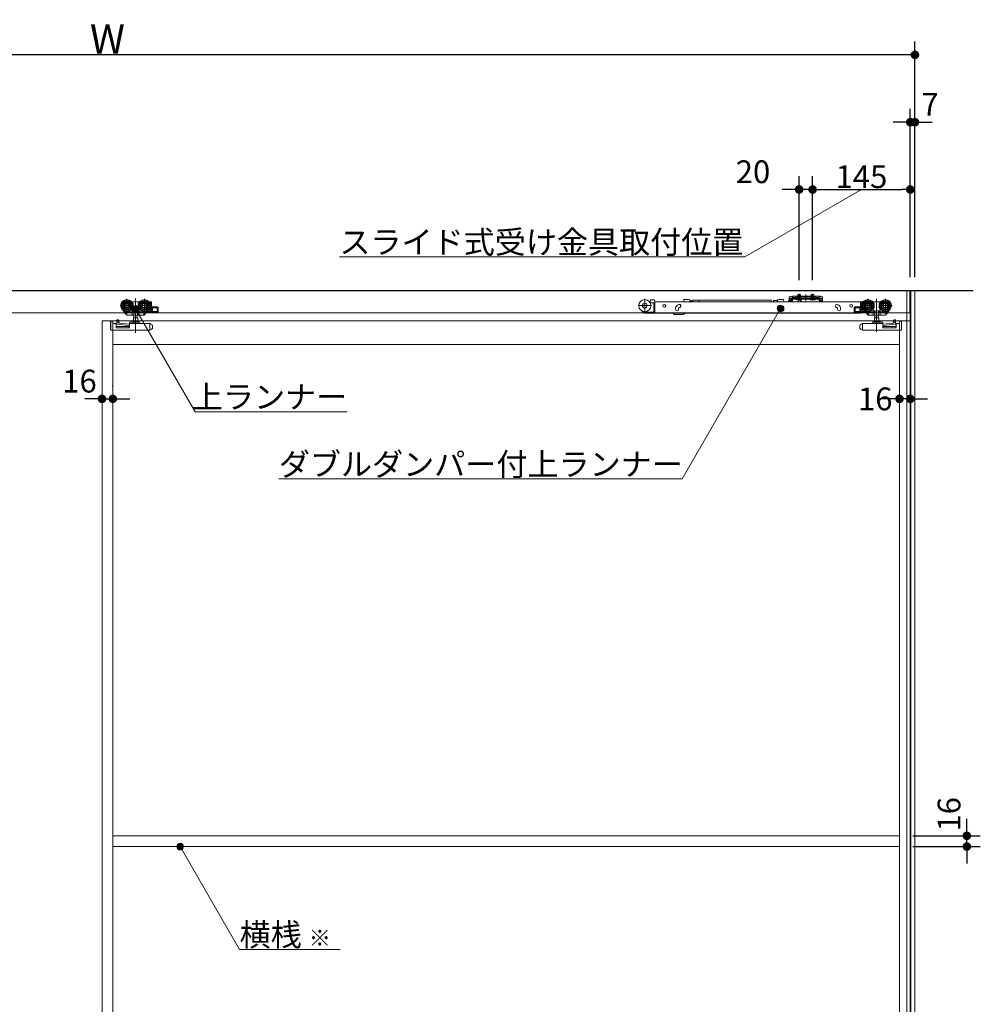
# Model space of a CAD drawing. Units: millimetres. Extents: x -4275 to 7850, y -3045 to 3045.
# Drawn here: x -1638 to -212, y -560 to 902 of the extents above; entities that cross this region are included whole.
import ezdxf

# ---------------------------------------------------------------- set-up
doc = ezdxf.new("R2010")
doc.units = ezdxf.units.MM
doc.header["$LTSCALE"] = 20
doc.header["$PDMODE"] = 1
doc.header["$PDSIZE"] = -2
for name, color, linetype, lineweight in [('2寸法-1', 7, 'Continuous', 15), ('2寸法-2', 7, 'Continuous', 15), ('2寸法-3', 7, 'Continuous', 15), ('3一般', 7, 'Continuous', 15)]:
    doc.layers.add(name, color=color, linetype=linetype, lineweight=lineweight)
doc.styles.add('MS PGothic', font='txt', dxfattribs={"bigfont": 'MS PGothic'})
doc.styles.get("Standard").update_dxf_attribs({"font": 'txt', "bigfont": 'BIGFONT.SHX'})
doc.dimstyles.new('SANWA-1', dxfattribs={"dimtxt": 33.826244, "dimasz": 12.712402, "dimexe": 20, "dimexo": 20, "dimgap": 2, "dimtad": 1, "dimdec": 8, "dimdsep": 46, "dimtxsty": 'MS PGothic', "dimblk": 'DOT', "dimblk1": 'DOT', "dimblk2": 'DOT', "dimcen": 0, "dimazin": 0, "dimtfac": 0.8, "dimtdec": 8, "dimtix": 1, "dimtmove": 0, "dimatfit": 0, "dimldrblk": 'DOT', "dimfxl": 1, "dimfrac": 2, "dimtolj": 1, "dimarcsym": 0})

# ---------------------------------------------------------------- blocks, each defined once
blk = doc.blocks.new('_Dot')
at = {"color": 0, "linetype": 'ByBlock', "lineweight": -2}
blk.add_line((-0.5, 0), (-1, 0), dxfattribs=at)
at = {"color": 0, "linetype": 'ByBlock', "const_width": 0.5}
blk.add_lwpolyline([(-0.25, 0, 1), (0.25, 0, 1)], format="xyb", close=True, dxfattribs=at)
blk = doc.blocks.new('*D3')
at = {"layer": '2寸法-2', "color": 0, "linetype": 'Continuous', "lineweight": -2}
for p, q in [((-316, 670), (-316, 770)), ((-309, 520), (-309, 770)), ((-328.7, 750), (-341.4, 750)), ((-309, 750), (-316, 750)), ((-296.3, 750), (-283.6, 750))]:
    blk.add_line(p, q, dxfattribs=at)
at = {"layer": 'Defpoints', "color": 0}
for p in [(-316, 750), (-316, 650), (-309, 500)]:
    blk.add_point(p, dxfattribs=at)
at = {"layer": '2寸法-2', "color": 0, "lineweight": -2, "xscale": 12.71240234375, "yscale": 12.71240234375, "zscale": 12.71240234375}
blk.add_blockref('_Dot', (-316, 750), dxfattribs=at)
at = {"layer": '2寸法-2', "color": 0, "lineweight": -2, "xscale": 12.71240234375, "yscale": 12.71240234375, "zscale": 12.71240234375, "rotation": 180}
blk.add_blockref('_Dot', (-309, 750), dxfattribs=at)
at = {"layer": '2寸法-2', "color": 0, "lineweight": 15, "insert": (-286.7, 776.4), "char_height": 33.83, "attachment_point": 5, "style": 'MS PGothic'}
blk.add_mtext('\\A1;7', dxfattribs=at)
blk = doc.blocks.new('*D4')
at = {"layer": '2寸法-1', "color": 0, "linetype": 'Continuous', "lineweight": -2}
for p, q in [((-2707, 770), (-2707, 870)), ((-309, 770), (-309, 870)), ((-321.7, 850), (-2694.3, 850))]:
    blk.add_line(p, q, dxfattribs=at)
at = {"layer": 'Defpoints', "color": 0}
for p in [(-2707, 850), (-2707, 750), (-309, 750)]:
    blk.add_point(p, dxfattribs=at)
at = {"layer": '2寸法-1', "color": 0, "lineweight": -2, "xscale": 12.71240234375, "yscale": 12.71240234375, "zscale": 12.71240234375, "rotation": 180}
blk.add_blockref('_Dot', (-2707, 850), dxfattribs=at)
at = {"layer": '2寸法-1', "color": 0, "lineweight": -2, "xscale": 12.71240234375, "yscale": 12.71240234375, "zscale": 12.71240234375}
blk.add_blockref('_Dot', (-309, 850), dxfattribs=at)
at = {"layer": '2寸法-1', "color": 0, "lineweight": 15, "insert": (-1508, 873.7), "char_height": 43.49, "attachment_point": 5, "style": 'MS PGothic'}
blk.add_mtext('\\A1;W', dxfattribs=at)
blk = doc.blocks.new('*D61')
at = {"layer": '2寸法-2', "color": 0, "linetype": 'Continuous', "lineweight": -2}
for p, q in [((-1516, 359), (-1516, 359)), ((-1500, 358), (-1500, 359)), ((-1528.7, 339), (-1541.4, 339)), ((-1516, 339), (-1500, 339)), ((-1487.3, 339), (-1474.6, 339))]:
    blk.add_line(p, q, dxfattribs=at)
at = {"layer": 'Defpoints', "color": 0}
for p in [(-1516, 339), (-1500, 339), (-1500, 338)]:
    blk.add_point(p, dxfattribs=at)
at = {"layer": '2寸法-2', "color": 0, "lineweight": -2, "xscale": 12.71240234375, "yscale": 12.71240234375, "zscale": 12.71240234375}
blk.add_blockref('_Dot', (-1516, 339), dxfattribs=at)
at = {"layer": '2寸法-2', "color": 0, "lineweight": -2, "xscale": 12.71240234375, "yscale": 12.71240234375, "zscale": 12.71240234375, "rotation": 180}
blk.add_blockref('_Dot', (-1500, 339), dxfattribs=at)
at = {"layer": '2寸法-2', "color": 0, "lineweight": 15, "insert": (-1549.5, 365.4), "char_height": 33.83, "attachment_point": 5, "style": 'MS PGothic'}
blk.add_mtext('\\A1;16', dxfattribs=at)
blk = doc.blocks.new('*D62')
at = {"layer": '2寸法-1', "color": 0, "linetype": 'Continuous', "lineweight": -2}
for p, q in [((-461, 515.3), (-461, 670)), ((-316, 520), (-316, 670)), ((-448.3, 650), (-328.7, 650))]:
    blk.add_line(p, q, dxfattribs=at)
at = {"layer": 'Defpoints', "color": 0}
for p in [(-316, 650), (-316, 500), (-461, 495.3)]:
    blk.add_point(p, dxfattribs=at)
at = {"layer": '2寸法-1', "color": 0, "lineweight": -2, "xscale": 12.71240234375, "yscale": 12.71240234375, "zscale": 12.71240234375, "rotation": 180}
blk.add_blockref('_Dot', (-461, 650), dxfattribs=at)
at = {"layer": '2寸法-1', "color": 0, "lineweight": -2, "xscale": 12.71240234375, "yscale": 12.71240234375, "zscale": 12.71240234375}
blk.add_blockref('_Dot', (-316, 650), dxfattribs=at)
at = {"layer": '2寸法-1', "color": 0, "lineweight": 15, "insert": (-388.5, 669), "char_height": 33.83, "attachment_point": 5, "style": 'MS PGothic'}
blk.add_mtext('\\A1;145', dxfattribs=at)
blk = doc.blocks.new('*D63')
at = {"layer": '2寸法-2', "color": 0, "linetype": 'Continuous', "lineweight": -2}
for p, q in [((-481, 515.3), (-481, 670)), ((-461, 515.3), (-461, 670)), ((-493.7, 650), (-506.4, 650)), ((-461, 650), (-481, 650)), ((-448.3, 650), (-435.6, 650))]:
    blk.add_line(p, q, dxfattribs=at)
at = {"layer": 'Defpoints', "color": 0}
for p in [(-481, 650), (-481, 495.3), (-461, 495.3)]:
    blk.add_point(p, dxfattribs=at)
at = {"layer": '2寸法-2', "color": 0, "lineweight": -2, "xscale": 12.71240234375, "yscale": 12.71240234375, "zscale": 12.71240234375}
blk.add_blockref('_Dot', (-481, 650), dxfattribs=at)
at = {"layer": '2寸法-2', "color": 0, "lineweight": -2, "xscale": 12.71240234375, "yscale": 12.71240234375, "zscale": 12.71240234375, "rotation": 180}
blk.add_blockref('_Dot', (-461, 650), dxfattribs=at)
at = {"layer": '2寸法-2', "color": 0, "lineweight": 15, "insert": (-549.5, 676.4), "char_height": 33.83, "attachment_point": 5, "style": 'MS PGothic'}
blk.add_mtext('\\A1;20', dxfattribs=at)
blk = doc.blocks.new('*D74')
at = {"layer": '2寸法-2', "color": 0, "linetype": 'Continuous', "lineweight": -2}
for p, q in [((-332, 359), (-332, 359)), ((-316, 359), (-316, 359)), ((-344.7, 339), (-357.4, 339)), ((-316, 339), (-332, 339)), ((-303.3, 339), (-290.6, 339))]:
    blk.add_line(p, q, dxfattribs=at)
at = {"layer": 'Defpoints', "color": 0}
for p in [(-332, 339), (-332, 339), (-316, 339)]:
    blk.add_point(p, dxfattribs=at)
at = {"layer": '2寸法-2', "color": 0, "lineweight": -2, "xscale": 12.71240234375, "yscale": 12.71240234375, "zscale": 12.71240234375}
blk.add_blockref('_Dot', (-332, 339), dxfattribs=at)
at = {"layer": '2寸法-2', "color": 0, "lineweight": -2, "xscale": 12.71240234375, "yscale": 12.71240234375, "zscale": 12.71240234375, "rotation": 180}
blk.add_blockref('_Dot', (-316, 339), dxfattribs=at)
at = {"layer": '2寸法-2', "color": 0, "lineweight": 15, "insert": (-368, 339), "char_height": 33.83, "attachment_point": 5, "style": 'MS PGothic'}
blk.add_mtext('\\A1;16', dxfattribs=at)
blk = doc.blocks.new('グループ-44')
at = {"layer": '3一般', "color": 7, "linetype": 'Continuous', "lineweight": 30}
for p, q in [((-2784.8, 500), (-222.8, 500)), ((-316, 500), (-316, -1850))]:
    blk.add_line(p, q, dxfattribs=at)
blk = doc.blocks.new('グループ-45')
at = {"layer": '3一般', "color": 7, "linetype": 'Continuous', "lineweight": 15}
for p, q in [((-2699.5, 500), (-316.5, 500)), ((-316.5, 500), (-316.5, 467)), ((-1479.1, 487.5), (-1479.1, 467.7)), ((-1472, 483.1), (-1471.1, 483.1)), ((-1471.1, 483.1), (-1461.1, 483.1)), ((-1471.1, 483), (-1471.1, 483.1)), ((-1471.1, 482.7), (-1471.1, 483)), ((-1471.1, 481.7), (-1471.1, 482.7)), ((-1466.1, 487.9), (-1466.1, 436.9)), ((-1461.1, 483.1), (-1460.2, 483.1)), ((-1461.1, 483.1), (-1461.1, 483)), ((-1461.1, 483), (-1461.1, 482.7)), ((-1461.1, 482.7), (-1461.1, 481.7)), ((-1453.1, 487.5), (-1453.1, 467.7)), ((-1446, 483.1), (-1443.1, 483.1)), ((-710.2, 487.4), (-710.2, 467.6)), ((-702.2, 483.3), (-703.3, 483.3)), ((-702.2, 484.9), (-702.2, 482.8)), ((-696.2, 485.9), (-701.2, 485.9)), ((-695.2, 484.9), (-695.2, 483.3)), ((-695.2, 483), (-695.2, 483.3)), ((-695.2, 483.3), (-389.9, 483.3)), ((-695.2, 474.1), (-695.2, 483)), ((-645.1, 486.4), (-652.1, 486.4)), ((-652.1, 485.7), (-652.1, 486.4)), ((-643.1, 485.9), (-645.1, 486.4)), ((-643.1, 483.3), (-643.1, 485.9)), ((-642.6, 483.5), (-642.6, 483.3)), ((-641.3, 483.5), (-641.2, 483.3)), ((-639.9, 483.5), (-639.9, 483.3)), ((-638.9, 483.3), (-638.9, 485.8)), ((-629.2, 485.8), (-638.9, 485.8)), ((-629.2, 485.8), (-629.2, 483.3)), ((-522.7, 485.8), (-629.2, 485.8)), ((-522.7, 485.8), (-522.7, 483.3)), ((-519.2, 484.5), (-519.2, 483.3)), ((-519, 485.3), (-519, 483.3)), ((-513, 485.3), (-519, 485.3)), ((-511, 486.4), (-513, 485.9)), ((-513, 485.3), (-513, 485.9)), ((-513, 485.3), (-513, 483.3)), ((-511, 486.4), (-504, 486.4)), ((-504, 485.7), (-504, 486.4)), ((-496.7, 484.8), (-497.3, 483.3)), ((-496.5, 485.4), (-496.7, 484.8)), ((-493.4, 490.4), (-495.9, 490.4)), ((-495.9, 488.2), (-495.9, 490.4)), ((-495.9, 488.2), (-495.9, 488.1)), ((-495.9, 488.1), (-493.4, 488.1)), ((-495.9, 487.1), (-495.9, 488.1)), ((-495.9, 488.1), (-494.7, 488.1)), ((-495.9, 484.6), (-495.9, 487.1)), ((-495.1, 486.3), (-493.6, 486.3)), ((-494.7, 488.1), (-494.7, 487.1)), ((-494.7, 484.6), (-494.7, 487.1)), ((-492.2, 484.6), (-494.7, 484.6)), ((-492.2, 483.4), (-494.7, 483.4)), ((-493.4, 490.4), (-492.6, 491.1)), ((-492.4, 488.1), (-493.4, 488.1)), ((-493.1, 485.8), (-493.1, 483.3)), ((-493.1, 483.3), (-493.1, 483.3)), ((-492, 491.8), (-492.6, 491.1)), ((-492.4, 488.1), (-491.7, 488.8)), ((-492.2, 484.6), (-492.2, 487.1)), ((-492, 491.8), (-491, 491.8)), ((-491, 489.5), (-491.7, 488.8)), ((-486, 491.8), (-491, 491.8)), ((-491, 491.3), (-490, 491.8)), ((-491, 491.8), (-491, 489.5)), ((-491, 489.5), (-490, 489.5)), ((-491, 489.5), (-491, 489)), ((-491, 489), (-490, 489.5)), ((-491, 488.3), (-491, 487.1)), ((-491, 488.3), (-451, 488.3)), ((-491, 487.1), (-451, 487.1)), ((-491, 484.6), (-491, 487.1)), ((-490, 489.5), (-486, 489.5)), ((-486, 491.3), (-486, 491.8)), ((-486, 491.8), (-456, 491.8)), ((-486, 490.8), (-486, 491.3)), ((-486, 489.5), (-486, 490.8)), ((-486, 489.2), (-486, 489.5)), ((-485.5, 490.8), (-456.5, 490.8)), ((-456.5, 488.7), (-485.5, 488.7)), ((-477.3, 487.1), (-484.8, 487.1)), ((-484.8, 487.1), (-484.8, 486.6)), ((-484.8, 486.6), (-477.3, 486.6)), ((-484.8, 486.6), (-484.3, 486.1)), ((-484.3, 486.1), (-477.8, 486.1)), ((-483.1, 486.1), (-482.1, 487.9)), ((-483, 491.8), (-483, 494.1)), ((-483, 494.1), (-479, 494.1)), ((-483, 487.8), (-483, 491.8)), ((-482.8, 487.1), (-483, 487.8)), ((-483, 487.8), (-482.6, 487.8)), ((-482.8, 487.1), (-482.6, 487.8)), ((-482.6, 491.8), (-482.6, 494.1)), ((-482.6, 487.8), (-482.6, 491.8)), ((-482.6, 487.8), (-479.4, 487.8)), ((-482.5, 483.3), (-481.7, 486)), ((-482.1, 487.9), (-481, 488.6)), ((-481.3, 486.3), (-481.1, 486.3)), ((-481.1, 486.3), (-477.6, 483.8)), ((-481, 485), (-481, 495.3)), ((-481, 493.4), (-481, 487.5)), ((-481, 485.7), (-481, 489.9)), ((-481, 488.6), (-479.9, 487.9)), ((-479.9, 487.9), (-479, 486.1)), ((-479.4, 494.1), (-479.4, 491.8)), ((-479.4, 491.8), (-479.4, 487.8)), ((-479.2, 487.1), (-479.4, 487.8)), ((-479.4, 487.8), (-479, 487.8)), ((-479, 487.8), (-479.2, 487.1)), ((-479, 494.1), (-479, 491.8)), ((-479, 491.8), (-479, 487.8)), ((-477.8, 486.1), (-477.3, 486.6)), ((-477.6, 483.8), (-477.6, 483.3)), ((-477.3, 486.6), (-477.3, 487.1)), ((-471, 494.2), (-471, 486.5)), ((-471, 482.6), (-471, 492.7)), ((-464.8, 487.1), (-464.8, 486.6)), ((-457.3, 487.1), (-464.8, 487.1)), ((-464.8, 486.6), (-464.3, 486.1)), ((-464.8, 486.6), (-457.3, 486.6)), ((-464.3, 486.1), (-457.8, 486.1)), ((-463.1, 486.1), (-462.1, 487.9)), ((-463, 494.1), (-459, 494.1)), ((-463, 491.8), (-463, 494.1)), ((-463, 487.8), (-463, 491.8)), ((-463, 487.8), (-462.6, 487.8)), ((-462.8, 487.1), (-463, 487.8)), ((-462.8, 487.1), (-462.6, 487.8)), ((-462.6, 491.8), (-462.6, 494.1)), ((-462.6, 487.8), (-462.6, 491.8)), ((-462.6, 487.8), (-459.4, 487.8)), ((-462.1, 487.9), (-461, 488.6)), ((-461, 485), (-461, 495.3)), ((-461, 493.4), (-461, 487.5)), ((-461, 485.7), (-461, 489.9)), ((-461, 488.6), (-459.9, 487.9)), ((-459.9, 487.9), (-459, 486.1)), ((-459.4, 494.1), (-459.4, 491.8)), ((-459.4, 491.8), (-459.4, 487.8)), ((-459.4, 487.8), (-459, 487.8)), ((-459.2, 487.1), (-459.4, 487.8)), ((-459, 487.8), (-459.2, 487.1)), ((-459, 494.1), (-459, 491.8)), ((-459, 491.8), (-459, 487.8)), ((-457.8, 486.1), (-457.3, 486.6)), ((-457.3, 486.6), (-457.3, 487.1)), ((-456, 491.8), (-456, 491.3)), ((-451, 491.8), (-456, 491.8)), ((-456, 490.8), (-456, 491.3)), ((-456, 490.8), (-456, 489.5)), ((-456, 489.5), (-452, 489.5)), ((-456, 489.5), (-456, 489.2)), ((-452, 491.8), (-451, 491.3)), ((-452, 489.5), (-451, 489)), ((-452, 489.5), (-451, 489.5)), ((-451, 491.8), (-450, 491.8)), ((-451, 489.5), (-451, 491.8)), ((-451, 489), (-451, 489.5)), ((-450.3, 488.8), (-451, 489.5)), ((-451, 488.3), (-451, 487.1)), ((-451, 487.1), (-451, 484.6)), ((-449.6, 488.1), (-450.3, 488.8)), ((-450, 491.8), (-449.4, 491.1)), ((-449.8, 487.1), (-449.8, 484.6)), ((-447.3, 484.6), (-449.8, 484.6)), ((-447.3, 483.4), (-449.8, 483.4)), ((-449.6, 488.1), (-448.6, 488.1)), ((-449.4, 491.1), (-448.6, 490.4)), ((-446.1, 490.4), (-448.6, 490.4)), ((-448.6, 488.1), (-446.1, 488.1)), ((-447.3, 487.1), (-447.3, 488.1)), ((-447.3, 488.1), (-446.1, 488.1)), ((-447.3, 487.1), (-447.3, 484.6)), ((-446.1, 490.4), (-446.1, 488.2)), ((-446.1, 488.2), (-446.1, 488.1)), ((-446.1, 488.1), (-446.1, 487.1)), ((-446.1, 487.1), (-446.1, 484.6)), ((-389.9, 483.3), (-389.9, 483)), ((-389.9, 474.1), (-389.9, 483)), ((-388.9, 483.1), (-386, 483.1)), ((-378.9, 467.7), (-378.9, 487.5)), ((-371.8, 483.1), (-370.9, 483.1)), ((-370.9, 483.1), (-360.9, 483.1)), ((-370.9, 483), (-370.9, 483.1)), ((-370.9, 483), (-370.9, 482.7)), ((-370.9, 482.7), (-370.9, 481.7)), ((-365.9, 487.7), (-365.9, 438.7)), ((-360.9, 483.1), (-360.9, 483)), ((-360.9, 483.1), (-360, 483.1)), ((-360.9, 482.7), (-360.9, 483)), ((-360.9, 481.7), (-360.9, 482.7)), ((-352.9, 467.7), (-352.9, 487.5)), ((-1469.2, 477.6), (-1489, 477.6)), ((-1484.4, 470.3), (-1484.5, 470.2)), ((-1483.8, 469), (-1484.5, 470.2)), ((-1481.3, 465.2), (-1483.8, 469)), ((-1482.4, 468.3), (-1483.3, 469.6)), ((-1480.6, 465.5), (-1482.4, 468.3)), ((-1469.7, 468.1), (-1482, 468.1)), ((-1481.7, 468.1), (-1480, 465.5)), ((-1476.1, 468.1), (-1480, 465.5)), ((-1471.1, 469.9), (-1471.6, 469.9)), ((-1471.3, 468.1), (-1471.3, 464.1)), ((-1471.1, 469.9), (-1471.1, 472.5)), ((-1461.1, 469.9), (-1471.1, 469.9)), ((-1468.9, 468.6), (-1468.9, 464.1)), ((-1463.3, 464.1), (-1463.3, 468.6)), ((-1443.2, 477.6), (-1463, 477.6)), ((-1452, 468.1), (-1462.5, 468.1)), ((-1461.1, 472.5), (-1461.1, 469.9)), ((-1460.6, 469.9), (-1461.1, 469.9)), ((-1460.9, 468.1), (-1460.9, 464.1)), ((-1451.7, 468.1), (-1454.3, 464.1)), ((-1451.7, 468.1), (-1451.4, 468.6)), ((-1450.6, 468.1), (-1451.7, 468.1)), ((-1451.2, 468.8), (-1451.4, 468.6)), ((-1450.6, 467.6), (-1450.6, 468.1)), ((-1448.9, 469.6), (-1449.6, 468.6)), ((-1449.6, 468.6), (-1444.1, 468.6)), ((-1444.1, 470.6), (-1447.4, 470.6)), ((-1444.7, 472.1), (-1446, 472.1)), ((-1445, 481.6), (-1444.7, 481.6)), ((-1444.2, 481.1), (-1444.2, 478.9)), ((-1444.2, 476.3), (-1444.2, 472.6)), ((-1444.1, 468.6), (-1444.1, 470.6)), ((-1442.6, 467.6), (-1442.6, 482.6)), ((-1433.6, 475.6), (-1441.6, 475.6)), ((-1441.1, 474.1), (-1441.1, 468.6)), ((-1434.1, 474.1), (-1441.1, 474.1)), ((-1441.1, 468.6), (-1434.1, 468.6)), ((-1440.9, 468.6), (-1440.9, 474.1)), ((-1434.1, 468.6), (-1434.1, 474.1)), ((-1432.6, 474.6), (-1432.6, 468.1)), ((-700.3, 477.5), (-720.1, 477.5)), ((-702.3, 481.8), (-701.2, 481.8)), ((-697.2, 481.8), (-701.2, 481.8)), ((-696.7, 473.8), (-696.7, 481.3)), ((-696.7, 472.8), (-696.7, 473.8)), ((-695.2, 472.8), (-696.7, 472.8)), ((-696.7, 467.3), (-696.7, 472.8)), ((-695.2, 473.5), (-695.2, 474.1)), ((-695.2, 473.5), (-695.2, 472.8)), ((-695.2, 472.8), (-695.2, 467.3)), ((-664.4, 472.1), (-664.4, 473.1)), ((-659.5, 479.1), (-660.4, 478.7)), ((-659.9, 473.1), (-659.9, 472.1)), ((-658.9, 474.5), (-658, 474.8)), ((-425.8, 474.8), (-424.9, 474.5)), ((-423.3, 478.7), (-424.3, 479.1)), ((-424.3, 474.1), (-424.2, 474)), ((-423.9, 472.1), (-423.9, 473.1)), ((-419.4, 473.1), (-419.4, 472.1)), ((-399.4, 468.1), (-399.4, 474.6)), ((-390.4, 475.6), (-398.4, 475.6)), ((-397.9, 474.1), (-397.9, 468.6)), ((-390.9, 474.1), (-397.9, 474.1)), ((-397.9, 468.6), (-390.9, 468.6)), ((-391.1, 474.1), (-391.1, 468.6)), ((-390.9, 468.6), (-390.9, 474.1)), ((-389.9, 467.1), (-389.9, 474.1)), ((-389.4, 482.6), (-389.4, 467.6)), ((-369, 477.6), (-388.8, 477.6)), ((-384.6, 470.6), (-387.9, 470.6)), ((-387.9, 470.6), (-387.9, 468.6)), ((-387.9, 468.6), (-382.4, 468.6)), ((-387.8, 478.9), (-387.8, 481.1)), ((-387.8, 472.6), (-387.8, 476.3)), ((-387.3, 481.6), (-387, 481.6)), ((-386, 472.1), (-387.3, 472.1)), ((-382.4, 468.6), (-383.1, 469.6)), ((-381.4, 468.1), (-381.4, 467.6)), ((-380.3, 468.1), (-381.4, 468.1)), ((-380.6, 468.6), (-380.8, 468.8)), ((-380.6, 468.6), (-380.3, 468.1)), ((-377.7, 464.1), (-380.3, 468.1)), ((-369.5, 468.1), (-380, 468.1)), ((-370.9, 469.9), (-371.4, 469.9)), ((-371.1, 464.1), (-371.1, 468.1)), ((-370.9, 469.9), (-370.9, 472.5)), ((-360.9, 469.9), (-370.9, 469.9)), ((-368.7, 468.6), (-368.7, 464.1)), ((-363.1, 464.1), (-363.1, 468.6)), ((-343, 477.6), (-362.8, 477.6)), ((-350, 468.1), (-362.3, 468.1)), ((-360.9, 472.5), (-360.9, 469.9)), ((-360.4, 469.9), (-360.9, 469.9)), ((-360.7, 464.1), (-360.7, 468.1)), ((-352, 465.5), (-355.9, 468.1)), ((-352, 465.5), (-350.3, 468.1)), ((-349.6, 468.3), (-351.4, 465.5)), ((-348.2, 469), (-350.7, 465.2)), ((-348.7, 469.6), (-349.6, 468.3)), ((-347.5, 470.2), (-348.2, 469)), ((-347.5, 470.2), (-347.6, 470.3)), ((-316.5, 467), (-2700, 467)), ((-1516, -1837), (-1516, 455)), ((-1516, 455), (-316, 455)), ((-1516, 455), (-1516, -1850)), ((-1503.2, 454.2), (-1503.1, 454.2)), ((-1503.2, 453.7), (-1503.2, 454.2)), ((-1503.2, 453.7), (-1503.2, 443)), ((-1503.1, 454.3), (-1500.1, 454.3)), ((-1503.1, 441.3), (-1503.1, 454.3)), ((-1500.1, 450.8), (-1500.1, 454.3)), ((-1500, -1837), (-1500, 455)), ((-1500, 455), (-1500, -1850)), ((-1493.9, 456.1), (-1493.9, 456.2)), ((-1491.9, 456.2), (-1493.9, 456.2)), ((-1493.9, 455.8), (-1493.9, 456.1)), ((-1493.9, 453.1), (-1493.9, 455.8)), ((-1490.9, 454.6), (-1490.9, 452)), ((-1481.3, 465.2), (-1480.7, 465.6)), ((-1479.7, 464.1), (-1480.6, 465.5)), ((-1471, 463.6), (-1478.8, 463.6)), ((-1468.8, 463.6), (-1471, 463.6)), ((-1470.5, 454), (-1461.7, 454)), ((-1463, 459.5), (-1469.2, 459.5)), ((-1469.2, 459.5), (-1469.2, 454)), ((-1463.4, 463.6), (-1468.8, 463.6)), ((-1468.6, 463.6), (-1468.6, 459.5)), ((-1463.6, 459.5), (-1463.6, 463.6)), ((-1461.2, 463.6), (-1463.4, 463.6)), ((-1463, 454), (-1463, 459.5)), ((-1454.9, 463.6), (-1461.2, 463.6)), ((-1454.9, 463.6), (-1454.6, 463.6)), ((-1454.6, 463.6), (-1454.3, 464.1)), ((-1453.1, 463.6), (-1454.6, 463.6)), ((-1450.6, 467.1), (-1452.7, 463.8)), ((-1450.1, 467.1), (-1451.2, 467.1)), ((-1442.6, 467.1), (-1450.1, 467.1)), ((-1442.6, 467.6), (-1442.6, 467.1)), ((-1442.6, 467.1), (-1433.6, 467.1)), ((-697.2, 467.6), (-708.7, 467.6)), ((-708.7, 466.1), (-696.7, 466.1)), ((-696.7, 466.1), (-696.7, 467.3)), ((-695.2, 466.1), (-696.7, 466.1)), ((-695.2, 467.3), (-695.2, 466.1)), ((-389.9, 466.1), (-695.2, 466.1)), ((-667.4, 465.1), (-667.4, 466.1)), ((-666.9, 464.6), (-653.6, 464.6)), ((-650.5, 465.7), (-650, 466.1)), ((-398.4, 467.1), (-389.4, 467.1)), ((-389.9, 467.1), (-389.9, 466.1)), ((-389.4, 467.1), (-389.4, 467.6)), ((-381.9, 467.1), (-389.4, 467.1)), ((-380.8, 467.1), (-381.9, 467.1)), ((-379.3, 463.8), (-381.4, 467.1)), ((-377.4, 463.6), (-378.9, 463.6)), ((-377.7, 464.1), (-377.4, 463.6)), ((-377.4, 463.6), (-377.1, 463.6)), ((-370.8, 463.6), (-377.1, 463.6)), ((-368.6, 463.6), (-370.8, 463.6)), ((-370.3, 454), (-361.5, 454)), ((-369.1, 459.5), (-369.1, 454)), ((-362.8, 459.5), (-369.1, 459.5)), ((-363.2, 463.6), (-368.6, 463.6)), ((-368.4, 463.6), (-368.4, 459.5)), ((-363.4, 459.5), (-363.4, 463.6)), ((-361, 463.6), (-363.2, 463.6)), ((-362.8, 454), (-362.8, 459.5)), ((-353.2, 463.6), (-361, 463.6)), ((-351.4, 465.5), (-352.3, 464.1)), ((-351.3, 465.6), (-350.7, 465.2)), ((-341.1, 452), (-341.1, 454.6)), ((-338.1, 456.2), (-340.1, 456.2)), ((-338.1, 456.2), (-338.1, 456.1)), ((-338.1, 456.1), (-338.1, 455.8)), ((-338.1, 455.8), (-338.1, 453.1)), ((-332, 455), (-332, -1837)), ((-331.9, 454.3), (-328.9, 454.3)), ((-331.9, 454.3), (-331.9, 450.8)), ((-328.9, 454.3), (-328.9, 441.3)), ((-328.9, 454.2), (-328.8, 454.2)), ((-328.8, 454.2), (-328.8, 453.7)), ((-328.8, 443), (-328.8, 453.7)), ((-316, 455), (-316, -1837)), ((-1503.1, 441.3), (-1445.1, 441.3)), ((-1496.1, 450.8), (-1500.1, 450.8)), ((-1495.1, 444.4), (-1495.1, 449.8)), ((-1475.1, 446.3), (-1495.1, 446.3)), ((-1475.1, 444.4), (-1495.1, 444.4)), ((-1493.9, 453.1), (-1492.4, 453)), ((-1493.9, 450.1), (-1493.9, 453.1)), ((-1476, 448.2), (-1493.9, 450.1)), ((-1492.4, 453), (-1489.9, 451.4)), ((-1489.9, 451.4), (-1475.1, 449.8)), ((-1475.1, 451.3), (-1475.1, 452.3)), ((-1475.1, 451.3), (-1475.1, 450.3)), ((-1475.1, 444.4), (-1475.1, 450.3)), ((-1474.6, 452.8), (-1468.8, 452.8)), ((-1474.6, 450.8), (-1445.2, 450.8)), ((-1463.4, 452.8), (-1468.8, 452.8)), ((-1463.4, 452.8), (-1460.6, 452.8)), ((-1460.1, 452.3), (-1460.1, 451.3)), ((-1445.1, 450.3), (-1445.1, 441.3)), ((-1445.1, 441.3), (-1444.1, 441.7)), ((-1445, 450.8), (-1444.6, 450.6)), ((-1444.1, 450.4), (-1444.6, 450.6)), ((-1444.1, 450.4), (-1443.7, 450.3)), ((-1442.4, 442.3), (-1444.1, 441.7)), ((-1441.1, 443), (-1442.4, 443)), ((-1442.4, 443), (-1442.4, 442.3)), ((-1441.1, 446.5), (-1441.1, 443)), ((-390.9, 443), (-390.9, 446.5)), ((-389.6, 443), (-390.9, 443)), ((-389.6, 442.3), (-389.6, 443)), ((-387.9, 441.7), (-389.6, 442.3)), ((-388.3, 450.3), (-387.9, 450.4)), ((-387.4, 450.6), (-387.9, 450.4)), ((-387.9, 441.7), (-386.9, 441.3)), ((-387.4, 450.6), (-387, 450.8)), ((-386.9, 441.3), (-386.9, 450.3)), ((-386.9, 441.3), (-328.9, 441.3)), ((-386.8, 450.8), (-357.4, 450.8)), ((-371.9, 451.3), (-371.9, 452.3)), ((-371.4, 452.8), (-368.6, 452.8)), ((-363.2, 452.8), (-368.6, 452.8)), ((-363.2, 452.8), (-357.4, 452.8)), ((-356.9, 452.3), (-356.9, 451.3)), ((-356.9, 449.8), (-342.1, 451.4)), ((-356.9, 450.3), (-356.9, 451.3)), ((-356.9, 450.3), (-356.9, 444.4)), ((-336.9, 446.3), (-356.9, 446.3)), ((-336.9, 444.4), (-356.9, 444.4)), ((-338.1, 450.1), (-356, 448.2)), ((-342.1, 451.4), (-339.6, 453)), ((-339.6, 453), (-338.1, 453.1)), ((-338.1, 453.1), (-338.1, 450.1)), ((-336.9, 449.8), (-336.9, 444.4)), ((-331.9, 450.8), (-335.9, 450.8)), ((-1500, 420), (-332, 420)), ((-332, -310), (-1500, -310)), ((-332, -326), (-1500, -326))]:
    blk.add_line(p, q, dxfattribs=at)
at = {"layer": '3一般', "color": 7, "linetype": 'Continuous', "lineweight": 15, "flags": 128}
for points in [[(-1503.2, 443), (-1503.2, 442.7), (-1503.1, 442.4)], [(-328.9, 442.4), (-328.8, 442.7), (-328.8, 443)]]:
    blk.add_lwpolyline(points, dxfattribs=at)
at = {"layer": '3一般', "color": 7, "linetype": 'Continuous', "lineweight": 15}
for centre, radius in [((-1479.1, 477.6), 9), ((-1479.1, 477.6), 8), ((-1479.1, 477.6), 6.5), ((-1479.1, 477.6), 6.3), ((-1479.1, 477.6), 5.2), ((-1453.1, 477.6), 9), ((-1453.1, 477.6), 8), ((-1453.1, 477.6), 6.5), ((-1453.1, 477.6), 6.3), ((-1453.1, 477.6), 5.2), ((-710.2, 477.5), 9), ((-378.9, 477.6), 9), ((-378.9, 477.6), 8), ((-378.9, 477.6), 6.5), ((-378.9, 477.6), 6.3), ((-378.9, 477.6), 5.2), ((-352.9, 477.6), 9), ((-352.9, 477.6), 8), ((-352.9, 477.6), 6.5), ((-352.9, 477.6), 6.3), ((-352.9, 477.6), 5.2), ((-1479.1, 477.6), 3.7), ((-1479.1, 477.6), 3), ((-1453.1, 477.6), 3.7), ((-1453.1, 477.6), 3), ((-710.2, 477.5), 3.5), ((-681.2, 477.3), 2.05), ((-403.9, 477.3), 2.05), ((-378.9, 477.6), 3.7), ((-378.9, 477.6), 3), ((-352.9, 477.6), 3.7), ((-352.9, 477.6), 3)]:
    blk.add_circle(centre, radius, dxfattribs=at)
for centre, radius, start, end in [((-1479.1, 477.6), 9.5, 327.3631, 32.6369), ((-1453.1, 477.6), 9.5, 147.3631, 212.6369), ((-1443.1, 482.6), 0.5, 0, 90), ((-701.2, 484.9), 1, 90, 180), ((-701.2, 482.8), 1, 180, 270), ((-696.2, 484.9), 1, 0, 90), ((-656.1, 485.7), 4, 323.1301, 0), ((-519, 484.5), 0.25, 90, 180), ((-500, 485.7), 4, 180, 216.8699), ((-495.1, 484.8), 1.5, 90, 159.444), ((-494.7, 484.6), 1.2, 180, 270), ((-493.6, 485.8), 0.5, 0, 90), ((-493.4, 490.4), 2.3, 270, 315), ((-491, 489.5), 2.3, 90, 135), ((-491, 487.1), 1.2, 90, 180), ((-492.2, 484.6), 1.2, 270, 0), ((-485.5, 491.3), 0.5, 180, 270), ((-485.5, 489.2), 0.5, 180, 270), ((-481.3, 485.8), 0.5, 90, 164.0546), ((-456.5, 491.3), 0.5, 270, 0), ((-456.5, 489.2), 0.5, 270, 0), ((-451, 489.5), 2.3, 45, 90), ((-451, 487.1), 1.2, 0, 90), ((-449.8, 484.6), 1.2, 180, 270), ((-448.6, 490.4), 2.3, 225, 270), ((-447.3, 484.6), 1.2, 270, 0), ((-388.9, 482.6), 0.5, 90, 180), ((-378.9, 477.6), 9.5, 327.3631, 32.6369), ((-352.9, 477.6), 9.5, 147.3631, 212.6369), ((-1482, 468.6), 0.5, 213, 270), ((-1452, 468.6), 0.5, 270, 327), ((-1445.2, 473.1), 1, 270, 0), ((-1444.7, 481.1), 0.5, 0, 90), ((-1444.7, 472.6), 0.5, 270, 0), ((-1441.6, 476.6), 1, 180, 270), ((-1433.6, 474.6), 1, 0, 90), ((-1433.6, 468.1), 1, 270, 0), ((-708.7, 472.6), 6.5, 207.8267, 270), ((-708.7, 472.6), 5, 232.496, 270), ((-697.2, 481.3), 0.5, 0, 90), ((-697.2, 468.1), 0.5, 270, 0), ((-662.1, 472.1), 2.25, 180, 0), ((-658.4, 473.1), 6, 110, 170.4059), ((-658.7, 477), 2.25, 290, 110), ((-658.4, 473.1), 1.5, 110, 138.1897), ((-425.1, 477), 2.25, 70, 250), ((-425.4, 473.1), 1.5, 41.8103, 70), ((-421.6, 472.1), 2.25, 180, 0), ((-425.4, 473.1), 6, 9.5941, 70), ((-398.4, 474.6), 1, 90, 180), ((-398.4, 468.1), 1, 180, 270), ((-390.4, 476.6), 1, 270, 0), ((-387.3, 481.1), 0.5, 90, 180), ((-386.8, 473.1), 1, 180, 270), ((-387.3, 472.6), 0.5, 180, 270), ((-380, 468.6), 0.5, 213, 270), ((-350, 468.6), 0.5, 270, 327), ((-1478.8, 464.6), 1, 213, 270), ((-1470.5, 453.4), 0.6, 90, 180), ((-1461.7, 453.4), 0.6, 0, 90), ((-1454.9, 464.1), 0.5, 270, 327), ((-1453.1, 464.1), 0.5, 270, 327), ((-1450.1, 467.6), 0.5, 180, 270), ((-666.9, 465.1), 0.5, 180, 270), ((-653.6, 469.6), 5, 270, 308.6598), ((-381.9, 467.6), 0.5, 270, 0), ((-378.9, 464.1), 0.5, 213, 270), ((-377.1, 464.1), 0.5, 213, 270), ((-370.3, 453.4), 0.6, 90, 180), ((-361.5, 453.4), 0.6, 0, 90), ((-353.2, 464.6), 1, 270, 327), ((-1496.1, 449.8), 1, 0, 90), ((-1476.1, 447.2), 1, 0, 83.8984), ((-1474.6, 452.3), 0.5, 90, 180), ((-1474.6, 450.3), 0.5, 90, 180), ((-1470.5, 453.4), 0.6, 180, 270), ((-1461.7, 453.4), 0.6, 270, 0), ((-1460.6, 452.3), 0.5, 0, 90), ((-1459.6, 451.3), 0.5, 180, 270), ((-1445.2, 450.3), 0.5, 69.444, 90), ((-1445.1, 446.5), 4, 0, 69.444), ((-386.9, 446.5), 4, 110.556, 180), ((-386.8, 450.3), 0.5, 90, 110.556), ((-372.4, 451.3), 0.5, 270, 0), ((-371.4, 452.3), 0.5, 90, 180), ((-370.3, 453.4), 0.6, 180, 270), ((-361.5, 453.4), 0.6, 270, 0), ((-357.4, 452.3), 0.5, 0, 90), ((-357.4, 450.3), 0.5, 0, 90), ((-355.9, 447.2), 1, 96.1016, 180), ((-335.9, 449.8), 1, 90, 180)]:
    blk.add_arc(centre, radius, start, end, dxfattribs=at)
for points in [[(-643.1, 483.8), (-643, 484), (-643, 484.6), (-642.3, 484.8), (-642.2, 484), (-642.1, 483.5), (-642.1, 483.3)], [(-642.5, 484.3), (-642.4, 484.4), (-642.5, 484.1), (-642.6, 483.8), (-642.6, 483.4), (-642.6, 483.3)], [(-641.8, 483.3), (-641.8, 483.5), (-641.7, 484.1), (-641.3, 485), (-640.8, 484.1), (-640.8, 483.5), (-640.7, 483.3)], [(-641.1, 484.3), (-641.1, 484.4), (-641.2, 484.1), (-641.2, 483.8), (-641.3, 483.4), (-641.3, 483.3)], [(-640.4, 483.3), (-640.4, 483.5), (-640.4, 484.1), (-639.9, 485), (-639.5, 484.1), (-639.4, 483.5), (-639.4, 483.3)], [(-639.8, 484.3), (-639.7, 484.4), (-639.8, 484.1), (-639.9, 483.8), (-639.9, 483.4), (-639.9, 483.3)], [(-639.1, 483.3), (-639.1, 483.6), (-639, 484.1), (-638.9, 484.4)], [(-1471.1, 472.5), (-1471.2, 472.5), (-1471.5, 472.6), (-1471.6, 472.6)], [(-1468.9, 468.6), (-1468.9, 468.3), (-1469.4, 468.1), (-1469.7, 468.1)], [(-1462.5, 468.1), (-1462.8, 468.1), (-1463.3, 468.3), (-1463.3, 468.6)], [(-1461.1, 472.5), (-1461, 472.5), (-1460.7, 472.6), (-1460.6, 472.6)], [(-664.4, 473.1), (-664.4, 473.3), (-664.4, 473.8), (-664.3, 474.1)], [(-659.5, 474.1), (-659.7, 473.9), (-659.9, 473.4), (-659.9, 473.1)], [(-423.9, 473.1), (-423.9, 473.4), (-424.1, 473.9), (-424.3, 474.1)], [(-419.5, 474.1), (-419.4, 473.8), (-419.4, 473.3), (-419.4, 473.1)], [(-370.9, 472.5), (-371, 472.5), (-371.3, 472.6), (-371.4, 472.6)], [(-369.5, 468.1), (-369.2, 468.1), (-368.7, 468.3), (-368.7, 468.6)], [(-363.1, 468.6), (-363.1, 468.3), (-362.6, 468.1), (-362.3, 468.1)], [(-360.9, 472.5), (-360.8, 472.5), (-360.5, 472.6), (-360.4, 472.6)], [(-1493.9, 456.2), (-1493.9, 456.2), (-1493.9, 456.2), (-1493.9, 456.2)], [(-1491.3, 456), (-1491.4, 456.1), (-1491.7, 456.2), (-1491.9, 456.2)], [(-1490.9, 454.6), (-1490.9, 455), (-1491.1, 455.7), (-1491.3, 456)], [(-1480.6, 465.5), (-1480.7, 465.6), (-1480.2, 465.6), (-1480, 465.5)], [(-1471.3, 464.1), (-1471.3, 463.9), (-1471.2, 463.6), (-1471, 463.6)], [(-1468.9, 464.1), (-1468.9, 464), (-1468.9, 463.7), (-1468.8, 463.6)], [(-1463.3, 464.1), (-1463.3, 464), (-1463.3, 463.7), (-1463.4, 463.6)], [(-1460.9, 464.1), (-1460.9, 463.9), (-1461, 463.6), (-1461.2, 463.6)], [(-371.1, 464.1), (-371.1, 463.9), (-371, 463.6), (-370.8, 463.6)], [(-368.7, 464.1), (-368.7, 464), (-368.7, 463.7), (-368.6, 463.6)], [(-363.1, 464.1), (-363.1, 464), (-363.1, 463.7), (-363.2, 463.6)], [(-360.7, 464.1), (-360.7, 463.9), (-360.8, 463.6), (-361, 463.6)], [(-351.4, 465.5), (-351.3, 465.6), (-351.8, 465.6), (-352, 465.5)], [(-341.1, 454.6), (-341.1, 455), (-340.9, 455.7), (-340.7, 456)], [(-340.7, 456), (-340.6, 456.1), (-340.3, 456.2), (-340.1, 456.2)], [(-338.1, 456.2), (-338.1, 456.2), (-338.1, 456.2), (-338.1, 456.2)], [(-1444.6, 450.6), (-1444.8, 450.6), (-1445.1, 450.4), (-1445.1, 450.3)], [(-387.4, 450.6), (-387.2, 450.6), (-386.9, 450.4), (-386.9, 450.3)]]:
    blk.add_open_spline(points, degree=2, dxfattribs=at)
blk = doc.blocks.new('グループ-46')
at = {"layer": '3一般', "color": 7}
for name in ['グループ-44', 'グループ-45']:
    blk.add_blockref(name, (0, 0), dxfattribs=at)
blk = doc.blocks.new('*D93')
at = {"layer": '2寸法-2', "color": 0, "linetype": 'Continuous', "lineweight": -2}
for p, q in [((-232, -297.3), (-232, -284.6)), ((-312, -310), (-212, -310)), ((-232, -326), (-232, -310)), ((-312, -326), (-212, -326)), ((-232, -338.7), (-232, -351.4))]:
    blk.add_line(p, q, dxfattribs=at)
at = {"layer": 'Defpoints', "color": 0}
for p in [(-332, -310), (-232, -310), (-332, -326)]:
    blk.add_point(p, dxfattribs=at)
at = {"layer": '2寸法-2', "color": 0, "lineweight": -2, "xscale": 12.71240234375, "yscale": 12.71240234375, "zscale": 12.71240234375}
for p, rotation in [((-232, -310), 270), ((-232, -326), 90)]:
    blk.add_blockref('_Dot', p, dxfattribs=dict(at, rotation=rotation))
at = {"layer": '2寸法-2', "color": 0, "lineweight": 15, "insert": (-258.4, -278.1), "char_height": 33.83, "attachment_point": 5, "rotation": 90, "style": 'MS PGothic'}
blk.add_mtext('\\A1;16', dxfattribs=at)
blk = doc.blocks.new('グループ-54')
at = {"layer": '3一般', "color": 7, "linetype": 'Continuous', "lineweight": 15}
for p, q in [((-321, 500), (-309, 500)), ((-321, -1850), (-321, 500)), ((-315, 500), (-315, -1850)), ((-309, 500), (-309, -1850))]:
    blk.add_line(p, q, dxfattribs=at)

msp = doc.modelspace()

# ---------------------------------------------------------------- hatches: boundary and pattern name
at = {"layer": '2寸法-3', "linetype": 'Continuous', "lineweight": 0}
h = msp.add_hatch(color=7, dxfattribs=at)
edge = h.paths.add_edge_path()
edge.add_arc((-1466.1, 472.83534237), 5.00677598, 0, 360)
h = msp.add_hatch(color=7, dxfattribs=at)
edge = h.paths.add_edge_path()
edge.add_arc((-508.47615265, 473.2999999), 5.00677598, 0, 360)
h = msp.add_hatch(color=7, dxfattribs=at)
edge = h.paths.add_edge_path()
edge.add_arc((-1400, -326.00000002), 5.00677598, 0, 360)

# ---------------------------------------------------------------- linework, layer by layer
at = {"layer": '2寸法-3', "color": 7, "linetype": 'Continuous', "lineweight": 15, "flags": 128}
for points in [[(-1163.63216489, 550), (-561.70508156, 550), (-388.5000008, 650)], [(-1151.94489232, 319.99999997), (-1377.86047392, 319.99999997), (-1466.1, 472.83534237)], [(-1253.55925357, 219.99999997), (-654.7189758, 219.99999997), (-508.47615265, 473.2999999)], [(-1162.65674128, -478.83534243), (-1311.76047392, -478.83534243), (-1400, -326.00000002)]]:
    msp.add_lwpolyline(points, dxfattribs=at)
at = {"layer": '2寸法-3', "color": 7, "linetype": 'Continuous', "lineweight": 15}
for centre in [(-1466.1, 472.83534237), (-508.47615265, 473.2999999), (-1400, -326.00000002)]:
    msp.add_circle(centre, 5.00677598, dxfattribs=at)

# ---------------------------------------------------------------- block references
at = {"layer": '3一般', "color": 7}
for name in ['グループ-46', 'グループ-54']:
    msp.add_blockref(name, (0, 0), dxfattribs=at)

# ---------------------------------------------------------------- texts
at = {"layer": '2寸法-3', "color": 7, "char_height": 33.826244213, "line_spacing_factor": 0.641378}
for s, insert, attachment_point in [('{\\fMS PGothic|b0|i0|c128|p0;スライド式受け金具取付位置}', (-1163.63216489, 555), 7), ('{\\fMS PGothic|b0|i0|c128|p0;上ランナー}', (-1151.94489232, 324.99999997), 9), ('{\\fMS PGothic|b0|i0|c128|p0;ダブルダンパー付上ラ\\fMS PGothic|b0|i0|c128|p0;ンナー}', (-1253.55925357, 224.99999997), 7), ('{\\fMS PGothic|b0|i0|c128|p0;横桟 \\fMS PGothic|b0|i0|c128|p0;\\H0.7143x;※}', (-1311.76047392, -473.83534243), 7)]:
    msp.add_mtext(s, dxfattribs=dict(at, insert=insert, attachment_point=attachment_point))

# ---------------------------------------------------------------- dimensions: what is measured, and where the dimension line sits
at = {"layer": '2寸法-1', "color": 7, "linetype": 'Continuous', "lineweight": 15}
dim = msp.add_linear_dim(base=(-2706.9999992, 850), p1=(-309.0000008, 750), p2=(-2706.9999992, 750), text='W', dimstyle='SANWA-1', override={"dimtxt": 43.490885, "dimgap": 2, "dimpost": '<>', "dimtxsty": 'MS PGothic', "dimtmove": 2}, dxfattribs=at)
dim.commit()
dim.dimension.update_dxf_attribs({"geometry": '*D4', "text_midpoint": (-1508, 873.74544271)})
dim = msp.add_linear_dim(base=(-316.0000008047, 650), p1=(-461.0000008047, 495.2549034741), p2=(-316.0000008047, 500), dimstyle='SANWA-1', override={"dimgap": 2, "dimpost": '<>', "dimtxsty": 'MS PGothic', "dimtmove": 2}, dxfattribs=at)
dim.commit()
dim.dimension.update_dxf_attribs({"geometry": '*D62', "text_midpoint": (-388.5000008047, 669.0092193912)})
at = {"layer": '2寸法-2', "color": 7, "linetype": 'Continuous', "lineweight": 15}
for base, p1, p2, picture, middle in [((-316.0000008047, 750), (-309.0000008047, 500), (-316.0000008047, 650), '*D3', (-286.726879878, 776.4475)), ((-481.0000008047, 650), (-461.0000008047, 495.2549034741), (-481.0000008047, 495.2549034741), '*D63', (-549.5000708539, 676.4475)), ((-1500, 339.000000166), (-1516, 339.000000166), (-1500, 338), '*D61', (-1549.5060449369, 365.447500166)), ((-332, 339.000000166), (-316, 339.000000166), (-332, 339.000000166), '*D74', (-368.0098832417, 339.000000166))]:
    dim = msp.add_linear_dim(base=base, p1=p1, p2=p2, dimstyle='SANWA-1', override={"dimgap": 2, "dimpost": '<>', "dimtxsty": 'MS PGothic', "dimtix": 0, "dimtmove": 2}, dxfattribs=at)
    dim.commit()
    dim.dimension.update_dxf_attribs({"geometry": picture, "text_midpoint": middle, "dimtype": 160})
dim = msp.add_linear_dim(base=(-232, -310.0000000221), p1=(-332, -326.0000000221), p2=(-332, -310.0000000221), angle=270, dimstyle='SANWA-1', override={"dimtxt": 33.826244, "dimgap": 2, "dimpost": '<>', "dimtxsty": 'MS PGothic', "dimtix": 0, "dimtmove": 2}, dxfattribs=at)
dim.commit()
dim.dimension.update_dxf_attribs({"geometry": '*D93', "text_midpoint": (-258.4475, -278.0706866553), "dimtype": 160})

doc.saveas('drawing.dxf')
